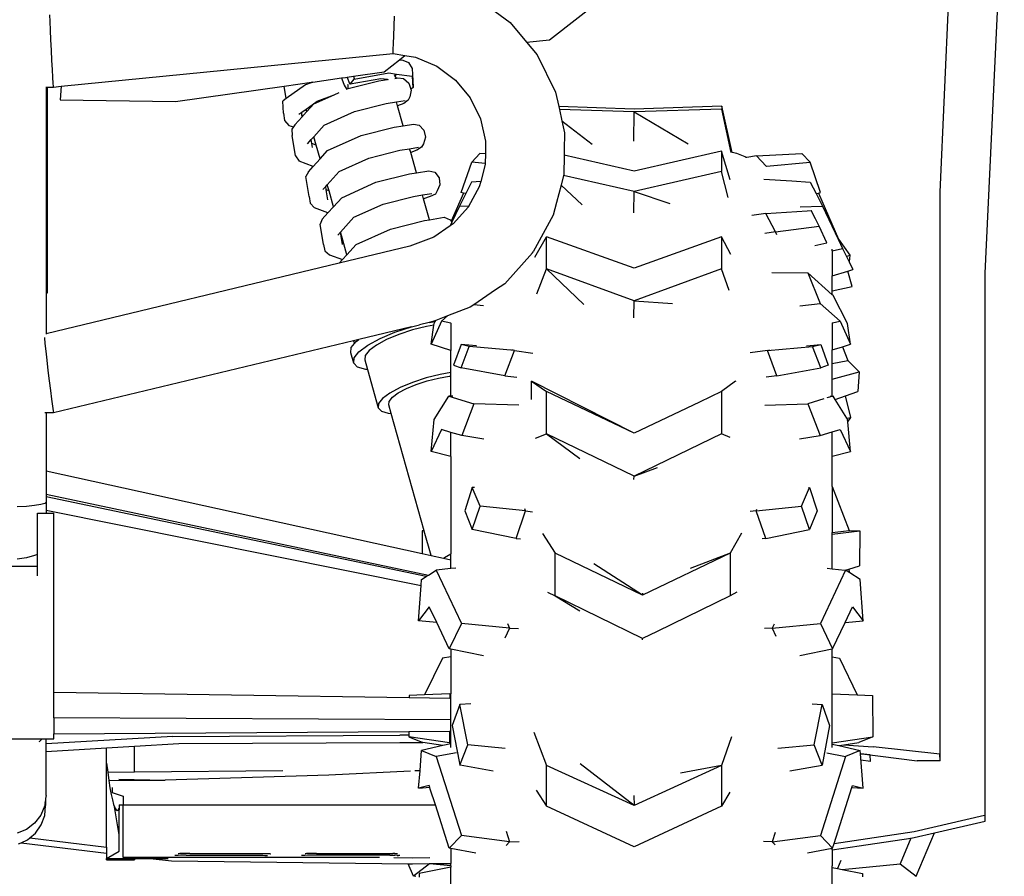
# Model space of a CAD drawing. Units: inches. Extents: x 29 to 291, y -56 to 45.
# Drawn here: x 153 to 175, y -37 to -18 of the extents above; entities that cross this region are included whole.
import ezdxf

# ---------------------------------------------------------------- set-up
doc = ezdxf.new("R2010")
doc.units = ezdxf.units.IN
doc.header["$MEASUREMENT"] = 0
doc.layers.add('Edges', color=7, linetype='Continuous')

# ---------------------------------------------------------------- blocks, each defined once
blk = doc.blocks.new('four wheeler fr')
at = {"layer": 'Edges'}
for p, q in [((27.278, 0.972), (27.683, 10.013)), ((28.279, -0.83), (28.708, 8.19)), ((18.576, 4.369), (20.722, 6.052)), ((16.946, 5.312), (17.697, 4.755)), ((7.443, 4.775), (7.437, 4.926)), ((15.103, 4.459), (15.119, 4.894)), ((7.452, 4.584), (7.443, 4.775)), ((17.697, 4.755), (18.062, 4.317)), ((7.462, 4.366), (7.452, 4.584)), ((15.097, 4.285), (15.103, 4.459)), ((7.473, 4.137), (7.462, 4.366)), ((15.091, 4.157), (15.097, 4.285)), ((18.062, 4.317), (18.576, 4.369)), ((18.062, 4.317), (18.294, 4.038)), ((7.485, 3.912), (7.473, 4.137)), ((7.687, 3.335), (15.086, 4.067)), ((15.086, 4.067), (15.088, 4.082)), ((15.086, 4.067), (15.351, 4.023)), ((15.088, 4.082), (15.091, 4.157)), ((15.23, 3.927), (15.351, 4.023)), ((15.351, 4.023), (15.584, 3.983)), ((15.584, 3.983), (16.061, 3.78)), ((18.294, 4.038), (18.706, 3.203)), ((7.496, 3.706), (7.485, 3.912)), ((14.885, 3.655), (15.23, 3.927)), ((15.23, 3.927), (15.302, 3.917)), ((15.302, 3.917), (15.428, 3.864)), ((15.428, 3.864), (15.51, 3.732)), ((15.51, 3.732), (15.527, 3.461)), ((16.061, 3.78), (16.477, 3.471)), ((7.505, 3.533), (7.496, 3.706)), ((7.512, 3.406), (7.505, 3.533)), ((13.297, 3.429), (13.937, 3.52)), ((13.937, 3.52), (14.029, 3.533)), ((13.937, 3.52), (13.942, 3.502)), ((14.029, 3.533), (14.065, 3.539)), ((14.065, 3.539), (14.206, 3.559)), ((14.069, 3.521), (14.065, 3.539)), ((14.125, 3.389), (14.069, 3.521)), ((14.206, 3.559), (14.885, 3.655)), ((14.206, 3.559), (14.217, 3.508)), ((14.217, 3.495), (14.993, 3.631)), ((14.993, 3.631), (15.166, 3.607)), ((15.122, 3.6), (15.121, 3.599)), ((15.136, 3.561), (15.121, 3.585)), ((15.123, 3.51), (15.164, 3.516)), ((15.136, 3.561), (15.166, 3.607)), ((15.164, 3.516), (15.136, 3.561)), ((15.164, 3.516), (15.189, 3.52)), ((15.166, 3.607), (15.511, 3.559)), ((15.189, 3.52), (15.322, 3.509)), ((15.511, 3.559), (15.528, 3.298)), ((7.345, 3.318), (7.352, 3.318)), ((7.352, 3.318), (7.352, -1.277)), ((7.352, 3.318), (7.378, 3.318)), ((7.378, 3.318), (7.52, 3.318)), ((7.378, 3.318), (7.378, -1.277)), ((7.517, 3.333), (7.512, 3.406)), ((7.52, 3.318), (7.517, 3.333)), ((7.52, 3.318), (7.687, 3.335)), ((7.687, 3.335), (7.668, 3.036)), ((10.239, 2.994), (12.657, 3.338)), ((12.657, 3.338), (13.268, 3.425)), ((12.703, 3.061), (12.657, 3.338)), ((13.132, 3.367), (12.703, 3.061)), ((13.258, 3.414), (13.132, 3.367)), ((13.297, 3.429), (13.258, 3.414)), ((13.268, 3.425), (13.258, 3.414)), ((13.268, 3.425), (13.297, 3.429)), ((13.942, 3.502), (14, 3.356)), ((14, 3.356), (14.057, 3.266)), ((14.085, 3.354), (14.079, 3.376)), ((14.088, 3.282), (14.085, 3.354)), ((14.088, 3.282), (14.772, 3.453)), ((14.131, 3.384), (14.125, 3.389)), ((14.815, 3.504), (14.131, 3.384)), ((14.131, 3.384), (14.217, 3.495)), ((14.217, 3.508), (14.217, 3.495)), ((14.772, 3.453), (14.962, 3.483)), ((14.962, 3.483), (14.815, 3.504)), ((14.987, 3.48), (14.962, 3.483)), ((15.322, 3.509), (15.437, 3.406)), ((15.437, 3.406), (15.484, 3.267)), ((15.528, 3.298), (15.484, 3.267)), ((15.527, 3.461), (15.535, 3.309)), ((15.535, 3.309), (15.528, 3.298)), ((16.477, 3.471), (16.808, 3.074)), ((13.319, 2.94), (13.771, 3.145)), ((13.394, 3.003), (13.771, 3.145)), ((13.771, 3.145), (13.888, 3.198)), ((14.066, 3.276), (14.088, 3.282)), ((15.459, 3.102), (15.42, 3.027)), ((15.489, 3.251), (15.459, 3.102)), ((15.484, 3.267), (15.489, 3.251)), ((16.808, 3.074), (17.036, 2.611)), ((18.706, 3.203), (18.778, 2.881)), ((7.668, 3.036), (10.239, 2.994)), ((12.635, 3.013), (12.629, 2.999)), ((12.645, 2.733), (12.629, 2.999)), ((12.703, 3.061), (12.635, 3.013)), ((13.148, 2.828), (13.394, 3.003)), ((13.164, 2.77), (13.319, 2.94)), ((14.228, 2.772), (14.936, 2.949)), ((14.936, 2.949), (15.163, 2.986)), ((15.163, 2.986), (15.359, 3.018)), ((15.188, 2.898), (15.163, 2.986)), ((15.323, 2.949), (15.188, 2.898)), ((15.312, 2.456), (15.188, 2.898)), ((15.42, 3.027), (15.323, 2.949)), ((20.46, 2.827), (18.778, 2.881)), ((18.778, 2.881), (18.792, 2.817)), ((22.41, 2.89), (20.46, 2.827)), ((22.41, 2.89), (22.41, 2.826)), ((22.64, 1.862), (22.41, 2.89)), ((12.645, 2.733), (12.668, 2.574)), ((12.9, 2.479), (13.057, 2.651)), ((12.988, 2.714), (13.05, 2.758)), ((13.05, 2.758), (13.148, 2.828)), ((13.053, 2.709), (13.05, 2.758)), ((13.057, 2.651), (13.053, 2.709)), ((13.057, 2.651), (13.093, 2.692)), ((13.093, 2.692), (13.164, 2.77)), ((13.164, 2.77), (13.148, 2.828)), ((13.551, 2.465), (14.228, 2.772)), ((20.46, 2.762), (18.792, 2.817)), ((18.792, 2.817), (18.848, 2.566)), ((20.453, 2.109), (20.46, 2.762)), ((22.41, 2.826), (20.46, 2.762)), ((20.46, 2.762), (21.659, 2.054)), ((22.624, 1.856), (22.41, 2.826)), ((12.668, 2.574), (12.761, 2.458)), ((12.761, 2.458), (12.868, 2.434)), ((12.868, 2.434), (12.83, 2.38)), ((12.9, 2.479), (12.868, 2.434)), ((13.321, 2.211), (13.551, 2.465)), ((14.376, 2.24), (15.112, 2.424)), ((15.112, 2.424), (15.312, 2.456)), ((15.312, 2.456), (15.539, 2.493)), ((15.539, 2.493), (15.669, 2.47)), ((15.669, 2.47), (15.772, 2.357)), ((17.036, 2.611), (17.149, 2.108)), ((18.848, 2.566), (19.524, 2.047)), ((18.848, 2.566), (18.909, 2.294)), ((12.83, 2.38), (12.839, 2.238)), ((12.914, 1.786), (12.839, 2.238)), ((13.261, 2.146), (13.321, 2.211)), ((13.373, 2.024), (13.321, 2.211)), ((13.627, 1.9), (14.376, 2.24)), ((15.807, 2.197), (15.761, 2.051)), ((15.772, 2.357), (15.807, 2.197)), ((18.909, 2.294), (18.902, 1.913)), ((13.176, 2.052), (13.261, 2.146)), ((13.275, 2.062), (13.261, 2.146)), ((13.373, 2.024), (13.275, 2.062)), ((13.291, 1.969), (13.275, 2.062)), ((13.46, 1.716), (13.373, 2.024)), ((15.455, 1.943), (15.653, 1.975)), ((15.723, 1.977), (15.618, 1.908)), ((15.761, 2.051), (15.723, 1.977)), ((17.149, 2.108), (17.143, 1.831)), ((12.914, 1.786), (12.997, 1.667)), ((13.46, 1.716), (13.627, 1.9)), ((14.548, 1.735), (15.24, 1.908)), ((15.24, 1.908), (15.455, 1.943)), ((15.479, 1.856), (15.455, 1.943)), ((15.618, 1.908), (15.479, 1.856)), ((15.605, 1.408), (15.479, 1.856)), ((16.838, 1.642), (17.021, 1.838)), ((17.143, 1.831), (17.021, 1.838)), ((17.143, 1.831), (17.139, 1.614)), ((18.899, 1.798), (18.891, 1.364)), ((18.902, 1.913), (18.899, 1.798)), ((20.457, 1.444), (18.899, 1.798)), ((22.407, 1.887), (20.457, 1.444)), ((22.407, 1.887), (22.407, 1.437)), ((22.599, 1.251), (22.407, 1.887)), ((22.75, 1.839), (22.64, 1.862)), ((22.971, 1.748), (22.75, 1.839)), ((23.188, 1.783), (22.971, 1.748)), ((23.188, 1.783), (24.197, 1.838)), ((23.403, 1.552), (23.188, 1.783)), ((24.38, 1.642), (24.197, 1.838)), ((13.308, 1.549), (12.997, 1.667)), ((13.2, 1.429), (13.308, 1.549)), ((13.308, 1.549), (13.46, 1.716)), ((13.886, 1.436), (14.548, 1.735)), ((16.603, 0.966), (16.838, 1.642)), ((17.139, 1.614), (16.838, 1.642)), ((17.139, 1.592), (17.039, 1.213)), ((17.139, 1.614), (17.139, 1.592)), ((22.971, 1.748), (22.943, 1.744)), ((23.403, 1.552), (23.404, 1.551)), ((23.404, 1.551), (23.406, 1.551)), ((23.406, 1.551), (24.38, 1.642)), ((24.615, 0.966), (24.38, 1.642)), ((13.2, 1.429), (13.14, 1.325)), ((13.214, 0.878), (13.14, 1.325)), ((13.62, 1.142), (13.886, 1.436)), ((14.702, 1.196), (15.452, 1.383)), ((15.452, 1.383), (15.605, 1.408)), ((15.605, 1.408), (15.886, 1.454)), ((15.886, 1.454), (16.018, 1.418)), ((16.018, 1.418), (16.112, 1.298)), ((18.887, 1.349), (18.83, 1.133)), ((18.891, 1.364), (18.887, 1.349)), ((20.457, 0.987), (18.887, 1.349)), ((22.407, 1.437), (20.457, 0.987)), ((22.557, 0.853), (22.407, 1.437)), ((13.52, 1.032), (13.585, 1.104)), ((13.585, 1.104), (13.62, 1.142)), ((13.598, 1.025), (13.585, 1.104)), ((13.66, 1.002), (13.62, 1.142)), ((13.942, 0.852), (14.702, 1.196)), ((16.131, 1.141), (16.069, 1.006)), ((16.112, 1.298), (16.131, 1.141)), ((16.836, 1.2), (16.706, 0.942)), ((17.039, 1.213), (16.836, 1.2)), ((17.039, 1.213), (17.007, 1.094)), ((18.83, 1.133), (18.728, 0.746)), ((18.83, 1.133), (19.298, 0.693)), ((23.346, 1.265), (23.974, 1.226)), ((23.974, 1.226), (24.381, 1.2)), ((24.381, 1.2), (24.512, 0.942)), ((13.214, 0.878), (13.239, 0.731)), ((13.66, 1.002), (13.598, 1.025)), ((13.634, 0.807), (13.598, 1.025)), ((13.758, 0.649), (13.66, 1.002)), ((14.864, 0.71), (15.544, 0.879)), ((15.544, 0.879), (15.744, 0.912)), ((15.744, 0.912), (15.949, 0.945)), ((15.768, 0.824), (15.744, 0.912)), ((15.914, 0.879), (15.768, 0.824)), ((16.031, 0.933), (15.914, 0.879)), ((16.069, 1.006), (16.031, 0.933)), ((16.653, 0.954), (16.378, 0.33)), ((16.706, 0.942), (16.563, 0.661)), ((16.653, 0.954), (16.603, 0.966)), ((16.706, 0.942), (16.653, 0.954)), ((17.007, 1.094), (16.77, 0.655)), ((20.452, 0.518), (20.457, 0.987)), ((20.457, 0.987), (21.251, 0.724)), ((24.512, 0.942), (24.565, 0.954)), ((24.512, 0.942), (24.655, 0.661)), ((24.565, 0.954), (24.615, 0.966)), ((24.565, 0.954), (25.016, -0.071)), ((27.278, -11.693), (27.278, 0.972)), ((13.239, 0.731), (13.335, 0.627)), ((13.758, 0.649), (13.942, 0.852)), ((14.214, 0.415), (14.864, 0.71)), ((15.898, 0.362), (15.768, 0.824)), ((16.563, 0.661), (16.395, 0.306)), ((16.77, 0.655), (16.563, 0.661)), ((18.728, 0.746), (18.654, 0.464)), ((24.156, 0.646), (24.655, 0.661)), ((24.655, 0.661), (25.003, -0.074)), ((13.635, 0.513), (13.335, 0.627)), ((13.509, 0.374), (13.635, 0.513)), ((13.635, 0.513), (13.758, 0.649)), ((16.765, 0.647), (16.427, 0.271)), ((16.765, 0.647), (16.762, 0.639)), ((16.77, 0.655), (16.765, 0.647)), ((18.654, 0.464), (18.21, -0.356)), ((23.397, 0.501), (23.082, 0.455)), ((23.397, 0.501), (24.317, 0.56)), ((23.608, 0.088), (23.397, 0.501)), ((24.317, 0.56), (24.406, 0.565)), ((24.499, 0.384), (24.406, 0.565)), ((13.509, 0.374), (13.458, 0.261)), ((13.533, -0.19), (13.458, 0.261)), ((13.916, 0.086), (14.214, 0.415)), ((15.028, 0.154), (15.786, 0.343)), ((15.786, 0.343), (15.898, 0.362)), ((15.898, 0.362), (16.225, 0.415)), ((16.355, 0.222), (15.996, -0.025)), ((16.225, 0.415), (16.358, 0.36)), ((16.395, 0.306), (16.355, 0.222)), ((16.427, 0.271), (16.355, 0.222)), ((16.358, 0.36), (16.378, 0.33)), ((16.378, 0.33), (16.395, 0.306)), ((24.585, 0.215), (24.499, 0.384)), ((13.854, 0.018), (13.913, 0.083)), ((13.913, 0.083), (13.916, 0.086)), ((13.927, -0.006), (13.913, 0.083)), ((13.944, -0.012), (13.916, 0.086)), ((14.261, -0.194), (15.028, 0.154)), ((23.608, 0.088), (23.374, 0.054)), ((23.608, 0.088), (24.585, 0.215)), ((23.636, 0.025), (23.608, 0.088)), ((24.752, -0.155), (24.585, 0.215)), ((13.533, -0.19), (13.568, -0.331)), ((13.944, -0.012), (13.927, -0.006)), ((13.958, -0.194), (13.927, -0.006)), ((14.057, -0.418), (13.944, -0.012)), ((14.057, -0.418), (14.261, -0.194)), ((15.996, -0.025), (15.46, -0.229)), ((18.247, -0.477), (18.507, -0.022)), ((18.507, -0.733), (18.507, -0.022)), ((20.457, -0.721), (18.507, -0.022)), ((22.407, -0.022), (20.457, -0.721)), ((22.407, -0.022), (22.407, -0.733)), ((22.61, -0.411), (22.407, -0.022)), ((24.484, -0.21), (24.752, -0.155)), ((25.003, -0.074), (25.016, -0.071)), ((25.003, -0.074), (25.101, -0.281)), ((25.016, -0.071), (25.268, -0.432)), ((13.568, -0.331), (13.67, -0.419)), ((13.67, -0.419), (13.957, -0.528)), ((15.46, -0.229), (13.885, -0.609)), ((13.957, -0.528), (14.057, -0.418)), ((18.196, -0.374), (17.574, -1.065)), ((18.196, -0.374), (18.21, -0.356)), ((24.874, -0.329), (25.101, -0.281)), ((24.874, -0.329), (24.874, -0.295)), ((24.874, -0.329), (24.874, -0.893)), ((25.101, -0.281), (25.189, -0.457)), ((25.189, -0.457), (25.268, -0.432)), ((25.268, -0.432), (25.248, -0.576)), ((13.885, -0.609), (7.352, -2.182)), ((13.885, -0.609), (13.957, -0.528)), ((25.189, -0.457), (25.248, -0.576)), ((25.248, -0.576), (25.334, -0.747)), ((18.291, -1.29), (18.507, -0.733)), ((20.457, -1.444), (18.507, -0.733)), ((18.507, -0.733), (19.338, -1.529)), ((22.407, -0.733), (20.457, -1.444)), ((22.578, -1.214), (22.407, -0.733)), ((23.524, -0.817), (24.33, -0.826)), ((24.33, -0.826), (24.603, -1.506)), ((24.874, -1.309), (24.33, -0.826)), ((24.874, -0.893), (25.223, -0.783)), ((25.223, -0.783), (25.334, -0.747)), ((25.318, -1.128), (25.223, -0.783)), ((28.279, -12.909), (28.279, -0.83)), ((17.574, -1.065), (17.37, -1.205)), ((24.874, -1.222), (24.874, -0.893)), ((7.378, -1.277), (7.352, -1.277)), ((7.352, -1.277), (7.352, -2.182)), ((17.37, -1.205), (16.887, -1.536)), ((24.874, -1.222), (25.318, -1.128)), ((24.874, -1.309), (24.874, -1.222)), ((24.892, -1.325), (24.874, -1.309)), ((16.887, -1.536), (16.806, -1.591)), ((17.105, -1.56), (16.887, -1.536)), ((20.452, -1.828), (20.457, -1.444)), ((20.457, -1.444), (21.312, -1.503)), ((24.148, -1.556), (24.603, -1.506)), ((24.603, -1.506), (25.049, -1.902)), ((25.217, -1.952), (24.892, -1.325)), ((16.806, -1.591), (16.302, -1.784)), ((15.894, -1.928), (15.678, -1.98)), ((15.894, -1.928), (16.025, -1.906)), ((15.975, -1.909), (15.894, -1.928)), ((16.169, -1.902), (15.935, -2.415)), ((16.036, -1.885), (15.975, -1.909)), ((15.996, -1.988), (16.001, -1.952)), ((16.001, -1.952), (16.025, -1.906)), ((16.025, -1.906), (16.036, -1.885)), ((16.302, -1.784), (16.036, -1.885)), ((16.302, -1.784), (16.169, -1.902)), ((16.376, -1.942), (16.169, -1.902)), ((16.376, -1.942), (16.376, -1.937)), ((16.376, -1.942), (16.376, -2.55)), ((24.874, -1.936), (25.049, -1.902)), ((24.874, -1.936), (24.874, -1.934)), ((24.874, -1.936), (24.874, -2.54)), ((25.049, -1.902), (25.283, -2.415)), ((25.283, -2.415), (25.217, -1.952)), ((7.352, -2.182), (7.352, -2.19)), ((15.495, -2.026), (14.323, -2.307)), ((14.796, -2.286), (15.128, -2.146)), ((15.217, -2.193), (14.942, -2.309)), ((15.128, -2.146), (15.495, -2.026)), ((15.521, -2.093), (15.217, -2.193)), ((15.495, -2.026), (15.678, -1.98)), ((15.834, -2.016), (15.521, -2.093)), ((15.996, -1.988), (15.834, -2.016)), ((15.935, -2.415), (15.996, -1.988)), ((7.316, -2.261), (7.317, -2.273)), ((7.317, -2.273), (7.329, -2.398)), ((7.329, -2.398), (7.346, -2.568)), ((14.202, -2.336), (7.52, -3.945)), ((14.154, -2.489), (14.228, -2.395)), ((14.323, -2.307), (14.202, -2.336)), ((14.202, -2.336), (14.228, -2.395)), ((14.228, -2.395), (14.261, -2.352)), ((14.261, -2.352), (14.323, -2.307)), ((14.523, -2.434), (14.796, -2.286)), ((14.942, -2.309), (14.716, -2.432)), ((7.346, -2.568), (7.369, -2.772)), ((14.145, -2.605), (14.154, -2.489)), ((14.209, -2.834), (14.145, -2.605)), ((14.218, -2.718), (14.325, -2.582)), ((14.325, -2.582), (14.523, -2.434)), ((14.552, -2.554), (14.464, -2.667)), ((14.716, -2.432), (14.552, -2.554)), ((16.376, -2.55), (15.935, -2.415)), ((16.376, -3.044), (16.376, -2.55)), ((16.602, -2.42), (16.435, -2.881)), ((16.781, -2.462), (16.602, -2.42)), ((16.945, -2.45), (16.602, -2.42)), ((16.602, -2.937), (16.781, -2.462)), ((17.79, -2.554), (16.781, -2.462)), ((17.579, -3.115), (17.79, -2.554)), ((17.79, -2.554), (17.731, -2.54)), ((17.79, -2.554), (18.199, -2.61)), ((23.428, -2.554), (23.044, -2.606)), ((23.428, -2.554), (24.437, -2.462)), ((23.428, -2.554), (23.484, -2.541)), ((23.639, -3.115), (23.428, -2.554)), ((24.3, -2.447), (24.616, -2.42)), ((24.437, -2.462), (24.616, -2.42)), ((24.616, -2.937), (24.437, -2.462)), ((24.616, -2.42), (24.783, -2.881)), ((24.874, -2.54), (25.104, -2.47)), ((24.874, -2.844), (24.874, -2.54)), ((25.104, -2.47), (25.283, -2.415)), ((25.104, -2.47), (25.223, -2.774)), ((7.369, -2.772), (7.395, -2.997)), ((14.209, -2.834), (14.218, -2.718)), ((14.297, -2.922), (14.209, -2.834)), ((14.464, -2.667), (14.456, -2.763)), ((14.456, -2.763), (14.516, -2.978)), ((24.874, -2.844), (25.223, -2.774)), ((24.874, -3.192), (24.874, -2.844)), ((25.223, -2.774), (25.475, -3.032)), ((7.395, -2.997), (7.422, -3.226)), ((14.478, -2.976), (14.297, -2.922)), ((14.516, -2.978), (14.478, -2.976)), ((14.516, -2.978), (14.755, -3.832)), ((16.376, -3.044), (16.133, -3.085)), ((16.376, -3.123), (16.376, -3.044)), ((16.435, -2.881), (16.602, -2.937)), ((17.579, -3.115), (16.602, -2.937)), ((23.639, -3.115), (24.616, -2.937)), ((24.783, -2.881), (24.616, -2.937)), ((24.874, -3.192), (25.475, -3.032)), ((25.475, -3.032), (25.445, -3.466)), ((7.422, -3.226), (7.449, -3.445)), ((15.517, -3.263), (15.242, -3.378)), ((15.821, -3.163), (15.517, -3.263)), ((15.603, -3.308), (15.846, -3.228)), ((16.133, -3.085), (15.821, -3.163)), ((15.846, -3.228), (16.096, -3.166)), ((16.096, -3.166), (16.336, -3.126)), ((16.336, -3.126), (16.376, -3.123)), ((16.376, -3.57), (16.376, -3.123)), ((17.579, -3.115), (17.844, -3.151)), ((18.17, -3.648), (18.17, -3.234)), ((20.457, -4.394), (18.17, -3.234)), ((18.17, -3.234), (18.507, -3.47)), ((22.715, -3.234), (22.407, -3.47)), ((22.715, -3.234), (22.704, -3.241)), ((22.715, -3.234), (22.715, -3.247)), ((23.639, -3.115), (23.399, -3.147)), ((24.874, -3.57), (24.874, -3.192)), ((7.449, -3.445), (7.474, -3.638)), ((15.015, -3.501), (14.852, -3.623)), ((15.242, -3.378), (15.015, -3.501)), ((15.071, -3.596), (15.202, -3.499)), ((15.202, -3.499), (15.383, -3.4)), ((15.383, -3.4), (15.603, -3.308)), ((18.507, -4.41), (18.507, -3.47)), ((20.457, -4.394), (18.507, -3.47)), ((22.407, -3.47), (21.914, -3.703)), ((22.407, -3.47), (22.407, -4.41)), ((25.169, -3.564), (25.445, -3.466)), ((7.474, -3.638), (7.495, -3.792)), ((14.852, -3.623), (14.763, -3.736)), ((14.994, -3.764), (15.001, -3.687)), ((15.001, -3.687), (15.071, -3.596)), ((16.001, -4.087), (16.326, -3.569)), ((16.326, -3.569), (16.888, -3.739)), ((16.376, -3.57), (16.326, -3.569)), ((16.42, -3.57), (16.376, -3.57)), ((21.914, -3.703), (20.457, -4.394)), ((24.687, -3.631), (24.33, -3.739)), ((24.892, -3.569), (24.752, -3.611)), ((24.829, -3.57), (24.874, -3.57)), ((24.874, -3.57), (24.892, -3.569)), ((24.939, -3.645), (24.892, -3.569)), ((24.939, -3.645), (25.169, -3.564)), ((25.2, -4.061), (24.939, -3.645)), ((25.284, -4.049), (25.169, -3.564)), ((7.352, -3.945), (7.328, -3.945)), ((7.352, -3.945), (7.352, -5.237)), ((7.52, -3.945), (7.352, -3.945)), ((7.495, -3.792), (7.51, -3.897)), ((7.51, -3.897), (7.52, -3.945)), ((14.763, -3.736), (14.755, -3.832)), ((14.755, -3.832), (14.829, -3.905)), ((14.829, -3.905), (14.978, -3.95)), ((14.978, -3.95), (15.047, -3.954)), ((15.047, -3.954), (14.994, -3.764)), ((16.888, -3.739), (16.615, -4.45)), ((17.889, -3.774), (16.888, -3.739)), ((23.371, -3.773), (24.33, -3.739)), ((24.33, -3.739), (24.603, -4.45)), ((15.78, -6.569), (15.047, -3.954)), ((15.935, -4.8), (16.001, -4.087)), ((25.2, -4.061), (25.284, -4.049)), ((25.217, -4.087), (25.2, -4.061)), ((25.222, -4.145), (25.217, -4.087)), ((25.222, -4.145), (25.284, -4.049)), ((25.283, -4.8), (25.222, -4.145)), ((16.169, -4.315), (15.935, -4.8)), ((16.376, -4.378), (16.169, -4.315)), ((16.376, -4.913), (16.376, -4.378)), ((16.615, -4.45), (16.376, -4.378)), ((24.603, -4.45), (24.874, -4.368)), ((24.874, -4.368), (25.049, -4.315)), ((24.874, -4.905), (24.874, -4.368)), ((25.049, -4.315), (25.283, -4.8)), ((17.111, -4.53), (16.615, -4.45)), ((18.263, -4.504), (18.507, -4.41)), ((18.507, -4.41), (19.247, -4.959)), ((20.457, -5.351), (18.507, -4.41)), ((22.407, -4.41), (20.457, -5.351)), ((22.598, -4.491), (22.407, -4.41)), ((24.141, -4.525), (24.603, -4.45)), ((16.376, -4.913), (15.935, -4.8)), ((24.874, -4.905), (25.283, -4.8)), ((16.376, -4.913), (16.376, -7.085)), ((24.874, -5.582), (24.874, -4.905)), ((7.352, -5.237), (15.735, -7.078)), ((7.352, -5.237), (7.352, -5.753)), ((20.457, -5.351), (20.982, -5.162)), ((20.455, -5.426), (20.457, -5.351)), ((16.85, -5.608), (16.683, -6.125)), ((17.028, -6.025), (16.85, -5.608)), ((16.902, -5.609), (16.85, -5.608)), ((24.189, -6.025), (24.368, -5.608)), ((24.344, -5.608), (24.368, -5.608)), ((24.368, -5.608), (24.535, -6.125)), ((24.874, -5.582), (25.253, -6.567)), ((24.874, -5.582), (24.874, -6.612)), ((7.352, -5.753), (15.876, -7.557)), ((7.352, -5.753), (7.352, -5.814)), ((15.823, -7.59), (7.352, -5.814)), ((7.352, -5.814), (7.352, -5.934)), ((6.917, -6.027), (6.707, -6.038)), ((7.097, -6.01), (6.917, -6.027)), ((7.236, -5.988), (7.097, -6.01)), ((7.323, -5.962), (7.236, -5.988)), ((7.352, -5.934), (7.323, -5.962)), ((7.352, -5.934), (7.352, -6.113)), ((7.352, -6.113), (15.713, -7.786)), ((7.352, -6.113), (7.352, -6.177)), ((16.683, -6.125), (16.85, -6.543)), ((16.85, -6.543), (17.028, -6.025)), ((18.038, -6.128), (17.028, -6.025)), ((17.827, -6.741), (18.038, -6.128)), ((18.038, -6.128), (18.019, -6.084)), ((18.038, -6.128), (18.196, -6.145)), ((23.18, -6.128), (23.047, -6.143)), ((23.18, -6.128), (24.189, -6.025)), ((23.18, -6.128), (23.196, -6.091)), ((23.391, -6.741), (23.18, -6.128)), ((24.368, -6.543), (24.189, -6.025)), ((24.535, -6.125), (24.368, -6.543)), ((7.16, -6.177), (7.352, -6.177)), ((7.16, -7.096), (7.16, -6.177)), ((7.352, -6.177), (7.523, -6.177)), ((7.523, -10.165), (7.523, -6.177)), ((15.78, -6.569), (15.732, -6.57)), ((15.732, -6.57), (15.735, -7.078)), ((15.782, -6.576), (15.732, -6.57)), ((15.782, -6.576), (15.78, -6.569)), ((15.935, -7.122), (15.782, -6.576)), ((17.827, -6.741), (16.85, -6.543)), ((23.391, -6.741), (24.368, -6.543)), ((24.874, -6.612), (25.253, -6.567)), ((24.874, -6.646), (25.486, -6.57)), ((25.253, -6.567), (25.486, -6.57)), ((25.486, -6.57), (25.482, -7.354)), ((17.827, -6.741), (17.929, -6.752)), ((18.42, -6.629), (18.696, -7.072)), ((22.85, -6.625), (22.596, -7.072)), ((23.391, -6.741), (23.314, -6.75)), ((24.874, -6.646), (24.874, -6.612)), ((24.874, -7.416), (24.874, -6.646)), ((6.917, -7.172), (6.707, -7.202)), ((7.097, -7.124), (6.917, -7.172)), ((7.16, -7.096), (7.097, -7.124)), ((7.16, -7.357), (7.16, -7.096)), ((15.735, -7.078), (15.935, -7.122)), ((15.935, -7.122), (16.207, -7.182)), ((16.207, -7.182), (16.229, -7.165)), ((16.207, -7.182), (16.376, -7.219)), ((16.229, -7.165), (16.376, -7.085)), ((16.376, -7.219), (16.376, -7.085)), ((16.376, -7.412), (16.376, -7.219)), ((20.646, -8.006), (18.696, -7.072)), ((18.696, -8.022), (18.696, -7.072)), ((22.596, -7.072), (20.646, -8.006)), ((22.596, -7.072), (21.708, -7.413)), ((22.596, -7.072), (22.596, -8.022)), ((5.729, -7.357), (7.16, -7.357)), ((7.16, -7.574), (7.16, -7.357)), ((15.876, -7.557), (16.047, -7.449)), ((16.376, -7.412), (16.047, -7.449)), ((16.047, -7.449), (16.609, -8.633)), ((16.486, -7.4), (16.376, -7.412)), ((20.646, -8.006), (19.559, -7.305)), ((25.171, -7.449), (24.609, -8.633)), ((24.763, -7.403), (24.874, -7.416)), ((24.874, -7.416), (25.156, -7.447)), ((25.156, -7.447), (25.243, -7.422)), ((25.156, -7.447), (25.171, -7.449)), ((25.264, -7.507), (25.171, -7.449)), ((25.243, -7.422), (25.482, -7.354)), ((25.264, -7.507), (25.243, -7.422)), ((15.713, -7.786), (15.722, -7.654)), ((15.722, -7.654), (15.823, -7.59)), ((15.823, -7.59), (15.876, -7.557)), ((25.496, -7.654), (25.264, -7.507)), ((25.562, -8.574), (25.496, -7.654)), ((15.656, -8.574), (15.713, -7.786)), ((18.529, -7.938), (18.696, -8.022)), ((20.646, -8.973), (18.696, -8.022)), ((18.696, -8.022), (19.249, -8.351)), ((20.642, -7.957), (20.646, -8.006)), ((22.596, -8.022), (20.969, -8.816)), ((22.75, -7.937), (22.596, -8.022)), ((15.89, -8.264), (15.656, -8.574)), ((16.058, -8.617), (15.89, -8.264)), ((25.16, -8.617), (25.328, -8.264)), ((25.328, -8.264), (25.562, -8.574)), ((16.058, -8.617), (15.656, -8.574)), ((16.336, -9.203), (16.058, -8.617)), ((16.609, -8.633), (16.336, -9.203)), ((17.684, -8.74), (16.609, -8.633)), ((17.684, -8.74), (17.575, -8.966)), ((17.635, -8.637), (17.684, -8.74)), ((17.684, -8.74), (17.881, -8.747)), ((23.534, -8.74), (23.361, -8.746)), ((23.534, -8.74), (24.609, -8.633)), ((23.577, -8.65), (23.534, -8.74)), ((23.534, -8.74), (23.619, -8.917)), ((24.609, -8.633), (24.882, -9.203)), ((24.882, -9.203), (25.16, -8.617)), ((25.16, -8.617), (25.562, -8.574)), ((20.644, -9), (20.646, -8.973)), ((20.969, -8.816), (20.646, -8.973)), ((16.376, -9.211), (16.336, -9.203)), ((16.376, -9.211), (16.376, -9.376)), ((17.098, -9.36), (16.376, -9.211)), ((24.153, -9.353), (24.874, -9.204)), ((24.874, -9.204), (24.882, -9.203)), ((24.874, -9.382), (24.874, -9.204)), ((16.185, -9.411), (15.789, -10.225)), ((16.376, -9.376), (16.185, -9.411)), ((16.376, -9.376), (16.376, -10.202)), ((24.874, -9.382), (25.033, -9.411)), ((24.874, -10.202), (24.874, -9.382)), ((25.033, -9.411), (25.429, -10.225)), ((7.523, -10.165), (15.445, -10.287)), ((7.523, -10.735), (7.523, -10.165)), ((15.789, -10.225), (15.445, -10.239)), ((15.445, -10.239), (15.445, -10.287)), ((15.445, -10.287), (16.35, -10.301)), ((16.351, -10.201), (15.789, -10.225)), ((16.351, -10.201), (16.35, -10.301)), ((16.35, -10.301), (16.376, -10.302)), ((16.351, -10.201), (16.376, -10.202)), ((16.376, -10.302), (16.376, -10.202)), ((16.376, -10.783), (16.376, -10.302)), ((24.874, -10.202), (25.429, -10.225)), ((24.874, -11.294), (24.874, -10.202)), ((25.429, -10.225), (25.773, -10.239)), ((25.773, -10.239), (25.779, -11.164)), ((16.571, -10.441), (16.404, -10.908)), ((16.819, -10.423), (16.571, -10.441)), ((16.75, -11.341), (16.571, -10.441)), ((24.427, -10.425), (24.647, -10.441)), ((24.468, -11.341), (24.647, -10.441)), ((24.647, -10.441), (24.814, -10.908)), ((16.376, -10.783), (7.523, -10.735)), ((7.523, -10.735), (7.523, -11.092)), ((16.376, -11.038), (16.376, -10.783)), ((16.404, -10.908), (16.563, -11.752)), ((24.814, -10.908), (24.647, -11.792)), ((10.176, -11.153), (7.352, -11.315)), ((7.523, -11.092), (15.44, -11.044)), ((7.523, -11.209), (7.523, -11.092)), ((10.176, -11.153), (15.238, -11.124)), ((15.439, -11.125), (15.238, -11.124)), ((15.44, -11.044), (15.439, -11.125)), ((15.439, -11.125), (15.439, -11.164)), ((16.344, -11.294), (15.439, -11.164)), ((15.439, -11.164), (15.752, -11.287)), ((15.44, -11.044), (16.346, -11.039)), ((16.346, -11.039), (16.344, -11.294)), ((16.346, -11.039), (16.376, -11.038)), ((16.376, -11.295), (16.376, -11.038)), ((18.221, -11.057), (18.507, -11.804)), ((22.632, -11.16), (22.407, -11.804)), ((24.874, -11.294), (25.779, -11.164)), ((25.779, -11.164), (25.465, -11.287)), ((5.612, -11.209), (7.24, -11.209)), ((7.209, -11.264), (7.191, -11.273)), ((7.265, -11.209), (7.209, -11.264)), ((7.24, -11.209), (7.265, -11.209)), ((7.265, -11.209), (7.352, -11.209)), ((7.352, -11.315), (7.352, -11.209)), ((7.352, -11.209), (7.523, -11.209)), ((7.352, -11.491), (7.352, -11.315)), ((7.352, -11.491), (8.703, -11.41)), ((8.703, -11.41), (9.325, -11.373)), ((8.703, -13.617), (8.703, -11.41)), ((9.325, -11.373), (10.31, -11.313)), ((9.325, -11.943), (9.325, -11.373)), ((10.31, -11.313), (15.237, -11.285)), ((15.237, -11.285), (15.752, -11.287)), ((16.196, -11.357), (15.722, -11.464)), ((16.196, -11.357), (15.752, -11.287)), ((16.376, -11.317), (16.196, -11.357)), ((16.344, -11.294), (16.376, -11.295)), ((16.344, -11.294), (16.376, -11.307)), ((16.376, -11.307), (16.376, -11.295)), ((16.376, -11.317), (16.376, -11.307)), ((16.376, -11.396), (16.376, -11.317)), ((16.571, -11.792), (16.75, -11.341)), ((17.585, -11.419), (16.75, -11.341)), ((23.663, -11.417), (24.468, -11.341)), ((24.647, -11.792), (24.468, -11.341)), ((24.874, -11.324), (24.874, -11.294)), ((24.874, -11.324), (25.022, -11.357)), ((24.874, -11.401), (24.874, -11.324)), ((25.022, -11.357), (25.131, -11.34)), ((25.022, -11.357), (25.496, -11.464)), ((25.131, -11.34), (25.465, -11.287)), ((25.131, -11.34), (25.787, -11.386)), ((27.269, -11.549), (25.787, -11.386)), ((7.352, -12.47), (7.352, -11.491)), ((15.687, -11.912), (15.722, -11.464)), ((15.722, -11.464), (16.047, -11.599)), ((16.497, -11.515), (16.047, -11.599)), ((16.047, -11.599), (16.609, -13.363)), ((25.171, -11.599), (24.609, -13.363)), ((24.752, -11.521), (25.171, -11.599)), ((25.496, -11.464), (25.171, -11.599)), ((25.501, -11.537), (25.496, -11.464)), ((25.501, -11.537), (25.538, -11.539)), ((25.562, -12.308), (25.501, -11.537)), ((25.72, -11.566), (25.502, -11.54)), ((25.538, -11.539), (26.768, -11.693)), ((25.729, -11.711), (25.72, -11.566)), ((27.278, -11.693), (27.269, -11.549)), ((8.703, -11.751), (8.726, -11.949)), ((16.563, -11.752), (16.571, -11.792)), ((16.584, -11.794), (16.571, -11.792)), ((17.319, -11.927), (16.584, -11.794)), ((18.507, -12.708), (18.507, -11.804)), ((20.457, -12.692), (18.507, -11.804)), ((20.457, -12.692), (19.255, -11.763)), ((22.407, -11.804), (20.457, -12.692)), ((22.407, -11.804), (21.493, -11.969)), ((22.407, -11.804), (22.407, -12.708)), ((23.93, -11.922), (24.647, -11.792)), ((25.729, -11.711), (25.513, -11.685)), ((27.278, -11.693), (26.768, -11.693)), ((8.726, -11.949), (9.325, -11.943)), ((8.726, -11.949), (8.75, -12.132)), ((9.325, -11.943), (12.631, -11.912)), ((13.655, -12.013), (10.008, -12.129)), ((15.477, -11.926), (13.655, -12.013)), ((15.687, -11.916), (15.574, -11.921)), ((15.656, -12.308), (15.687, -11.916)), ((15.687, -11.916), (15.687, -11.912)), ((8.75, -12.132), (10.008, -12.129)), ((8.75, -12.132), (8.776, -12.298)), ((8.824, -12.288), (8.824, -12.401)), ((8.977, -12.105), (10.008, -12.129)), ((15.89, -12.244), (15.656, -12.308)), ((15.906, -12.294), (15.89, -12.244)), ((25.312, -12.294), (25.328, -12.244)), ((25.328, -12.244), (25.562, -12.308)), ((7.352, -12.47), (7.343, -12.539)), ((8.776, -12.298), (8.802, -12.444)), ((8.802, -12.444), (8.83, -12.567)), ((8.824, -12.401), (9.068, -12.483)), ((9.068, -12.483), (9.068, -12.57)), ((15.743, -12.303), (15.656, -12.308)), ((15.906, -12.294), (15.743, -12.303)), ((15.916, -12.327), (15.906, -12.294)), ((16.029, -12.68), (15.916, -12.327)), ((18.276, -12.347), (18.507, -12.708)), ((20.451, -12.472), (20.457, -12.692)), ((22.59, -12.395), (22.407, -12.708)), ((24.917, -13.535), (25.312, -12.294)), ((25.312, -12.294), (25.562, -12.308)), ((7.323, -12.695), (7.236, -12.904)), ((7.332, -12.624), (7.323, -12.695)), ((7.323, -12.914), (7.343, -12.689)), ((7.343, -12.539), (7.332, -12.624)), ((7.343, -12.68), (7.332, -12.624)), ((7.343, -12.539), (7.343, -12.68)), ((7.343, -12.68), (7.343, -12.689)), ((8.83, -12.567), (8.857, -12.666)), ((8.857, -12.666), (8.879, -12.723)), ((8.984, -13.347), (8.879, -12.723)), ((8.879, -12.723), (8.885, -12.74)), ((8.984, -12.676), (8.997, -12.676)), ((8.984, -12.676), (8.984, -12.758)), ((8.997, -12.676), (9.068, -12.676)), ((9.068, -12.57), (9.068, -12.676)), ((9.068, -12.676), (16.029, -12.68)), ((9.068, -13.848), (9.068, -12.676)), ((16.336, -13.643), (16.029, -12.68)), ((20.457, -13.612), (18.507, -12.708)), ((22.407, -12.708), (20.457, -13.612)), ((7.236, -12.904), (7.097, -13.084)), ((7.245, -13.125), (7.323, -12.914)), ((8.885, -12.74), (8.912, -12.786)), ((8.912, -12.786), (8.937, -12.805)), ((8.937, -12.805), (8.962, -12.795)), ((8.962, -12.795), (8.984, -12.758)), ((8.984, -12.788), (8.962, -12.795)), ((8.984, -12.758), (8.984, -12.788)), ((8.984, -13.347), (8.984, -12.788)), ((26.698, -13.272), (28.269, -12.909)), ((28.279, -12.909), (28.269, -12.909)), ((28.279, -13.042), (28.279, -12.909)), ((7.097, -13.084), (6.917, -13.223)), ((7.114, -13.31), (7.245, -13.125)), ((27.15, -13.303), (28.279, -13.042)), ((6.917, -13.223), (6.707, -13.309)), ((6.994, -13.41), (7.114, -13.31)), ((8.984, -13.709), (8.984, -13.347)), ((16.609, -13.363), (16.336, -13.643)), ((17.684, -13.503), (16.609, -13.363)), ((17.607, -13.261), (17.684, -13.503)), ((23.601, -13.295), (23.534, -13.503)), ((23.534, -13.503), (24.609, -13.363)), ((24.609, -13.363), (24.882, -13.643)), ((24.917, -13.535), (26.698, -13.272)), ((26.698, -13.407), (27.15, -13.303)), ((26.747, -14.269), (27.15, -13.303)), ((6.736, -13.549), (6.795, -13.522)), ((6.795, -13.522), (6.941, -13.454)), ((6.795, -13.522), (8.703, -13.752)), ((6.941, -13.454), (6.994, -13.41)), ((6.994, -13.41), (8.703, -13.617)), ((17.684, -13.503), (17.607, -13.582)), ((17.684, -13.503), (17.899, -13.494)), ((23.534, -13.503), (23.343, -13.495)), ((23.534, -13.503), (23.601, -13.571)), ((24.874, -13.677), (25.473, -13.588)), ((24.882, -13.643), (24.917, -13.535)), ((25.473, -13.588), (26.627, -13.418)), ((26.627, -13.418), (26.388, -13.988)), ((26.627, -13.418), (26.698, -13.407)), ((8.703, -13.617), (8.703, -13.752)), ((8.703, -13.872), (8.984, -13.709)), ((8.703, -13.752), (8.703, -13.872)), ((10.233, -13.807), (10.224, -13.809)), ((10.258, -13.805), (10.233, -13.807)), ((10.299, -13.803), (10.258, -13.805)), ((10.351, -13.802), (10.299, -13.803)), ((10.309, -13.765), (10.3, -13.767)), ((10.334, -13.763), (10.309, -13.765)), ((10.375, -13.761), (10.334, -13.763)), ((10.412, -13.801), (10.351, -13.802)), ((10.427, -13.76), (10.375, -13.761)), ((10.478, -13.801), (10.412, -13.801)), ((10.489, -13.759), (10.427, -13.76)), ((10.478, -13.801), (12.073, -13.801)), ((10.554, -13.759), (10.489, -13.759)), ((10.554, -13.759), (12.149, -13.759)), ((12.073, -13.801), (12.131, -13.801)), ((12.131, -13.801), (12.182, -13.802)), ((12.149, -13.759), (12.207, -13.759)), ((12.182, -13.802), (12.226, -13.804)), ((12.207, -13.759), (12.259, -13.76)), ((12.226, -13.804), (12.259, -13.805)), ((12.259, -13.76), (12.302, -13.762)), ((12.259, -13.805), (12.28, -13.807)), ((12.28, -13.807), (12.287, -13.809)), ((12.302, -13.762), (12.335, -13.763)), ((12.335, -13.763), (12.356, -13.765)), ((12.356, -13.765), (12.363, -13.767)), ((13.052, -13.807), (13.043, -13.809)), ((13.079, -13.805), (13.052, -13.807)), ((13.122, -13.803), (13.079, -13.805)), ((13.178, -13.802), (13.122, -13.803)), ((13.134, -13.765), (13.125, -13.767)), ((13.159, -13.763), (13.134, -13.765)), ((13.199, -13.761), (13.159, -13.763)), ((13.243, -13.801), (13.178, -13.802)), ((13.252, -13.76), (13.199, -13.761)), ((13.313, -13.801), (13.243, -13.801)), ((13.313, -13.759), (13.252, -13.76)), ((13.379, -13.759), (13.313, -13.759)), ((15.011, -13.801), (13.313, -13.801)), ((13.379, -13.759), (14.974, -13.759)), ((14.974, -13.759), (15.031, -13.759)), ((15.011, -13.801), (15.073, -13.801)), ((15.031, -13.759), (15.083, -13.76)), ((15.073, -13.801), (15.128, -13.802)), ((15.127, -13.762), (15.083, -13.76)), ((15.127, -13.762), (15.16, -13.763)), ((15.174, -13.804), (15.128, -13.802)), ((15.16, -13.763), (15.18, -13.765)), ((15.174, -13.804), (15.209, -13.805)), ((15.187, -13.767), (15.18, -13.765)), ((15.231, -13.807), (15.209, -13.805)), ((15.239, -13.809), (15.231, -13.807)), ((16.376, -13.651), (16.336, -13.643)), ((16.931, -13.754), (16.376, -13.651)), ((16.376, -13.651), (16.376, -13.853)), ((24.319, -13.748), (24.874, -13.645)), ((24.874, -13.645), (24.882, -13.643)), ((24.874, -13.677), (24.874, -13.645)), ((24.874, -13.677), (24.874, -14.034)), ((8.703, -13.872), (9.325, -13.87)), ((8.703, -13.904), (8.703, -13.872)), ((8.703, -13.904), (9.325, -13.904)), ((14.786, -13.852), (9.068, -13.848)), ((9.325, -13.87), (9.676, -13.87)), ((9.325, -13.87), (9.325, -13.904)), ((9.676, -13.87), (10.072, -13.869)), ((9.676, -13.87), (10.15, -13.927)), ((10.15, -13.927), (15.426, -13.991)), ((15.104, -13.852), (15.516, -13.857)), ((15.543, -14.269), (15.426, -13.991)), ((15.426, -13.991), (15.516, -13.992)), ((15.516, -13.857), (15.905, -13.852)), ((15.516, -13.992), (15.9, -13.987)), ((15.901, -13.988), (15.543, -14.269)), ((15.9, -13.987), (16.376, -13.981)), ((15.9, -13.987), (15.901, -13.988)), ((16.376, -14.035), (15.901, -13.988)), ((16.376, -13.853), (16.376, -13.981)), ((16.376, -14.035), (16.376, -13.981)), ((16.376, -14.035), (16.376, -14.066)), ((24.874, -14.072), (24.874, -14.034)), ((25.067, -13.92), (24.993, -14.096)), ((25.095, -14.117), (26.388, -13.988)), ((26.388, -13.988), (26.747, -14.269)), ((16.376, -14.066), (15.668, -14.208)), ((15.668, -14.208), (15.668, -14.287)), ((16.376, -14.558), (16.376, -14.066)), ((24.874, -14.072), (24.993, -14.096)), ((24.874, -14.563), (24.874, -14.072)), ((24.993, -14.096), (25.095, -14.117)), ((25.095, -14.117), (25.55, -14.208)), ((25.55, -14.208), (25.55, -14.282)), ((15.596, -14.276), (15.543, -14.269)), ((26.736, -14.27), (26.747, -14.269))]:
    blk.add_line(p, q, dxfattribs=at)

msp = doc.modelspace()

# ---------------------------------------------------------------- block references
msp.add_blockref('four wheeler fr', (146.635, -22.569))

doc.saveas('drawing.dxf')
